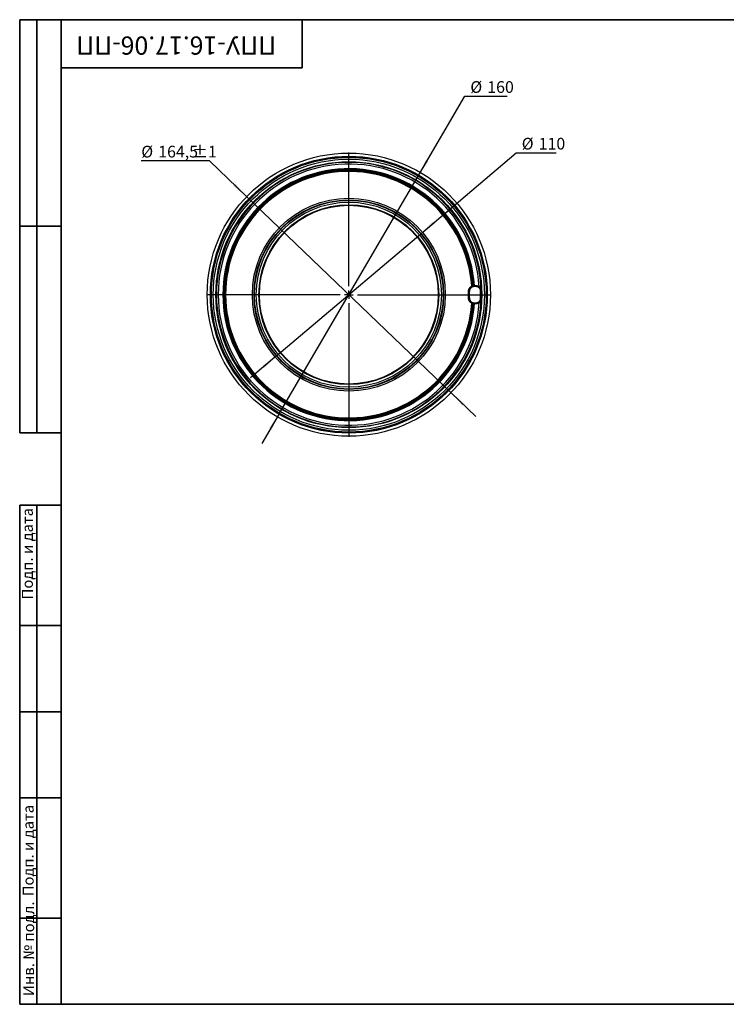
# Model space of a CAD drawing. Units: millimetres. Extents: x 8 to 418, y -29 to 291.
# Drawn here: x 8 to 213, y 5 to 291 of the extents above; entities that cross this region are included whole.
import ezdxf

# ---------------------------------------------------------------- set-up
doc = ezdxf.new("R2010")
doc.units = ezdxf.units.MM
doc.layers.add('FORMAT', color=7, linetype='Continuous')
doc.styles.add('SLDTEXTSTYLE0', font='TXT', dxfattribs={"width": 0.7, "bigfont": 'bigfont'})
doc.styles.add('SLDTEXTSTYLE1', font='TXT', dxfattribs={"width": 0.7})
doc.dimstyles.new('SLDDIMSTYLE1', dxfattribs={"dimtxt": 3.393075, "dimasz": 5, "dimexe": 0, "dimexo": 0.0625, "dimgap": 0.848269, "dimtad": 0, "dimtih": 1, "dimtoh": 1, "dimdec": 4, "dimlfac": 2, "dimrnd": 1e-09, "dimzin": 12, "dimdsep": 46, "dimtxsty": 'SLDTEXTSTYLE1', "dimsah": 1, "dimcen": 0, "dimadec": 0, "dimazin": 3, "dimtol": 1, "dimtp": 1, "dimtm": 1, "dimtfac": 1, "dimtdec": 4, "dimtmove": 0, "dimatfit": 3, "dimfxl": 0, "dimfrac": 2, "dimtolj": 1, "dimarcsym": 0})
doc.dimstyles.new('SLDDIMSTYLE2', dxfattribs={"dimtxt": 3.393075, "dimasz": 5, "dimexe": 0, "dimexo": 0.0625, "dimgap": 0.848269, "dimtad": 0, "dimtih": 1, "dimtoh": 1, "dimdec": 0, "dimlfac": 2, "dimrnd": 1e-09, "dimzin": 12, "dimdsep": 46, "dimtxsty": 'SLDTEXTSTYLE1', "dimsah": 1, "dimcen": 0, "dimadec": 0, "dimazin": 3, "dimtfac": 1, "dimtdec": 0, "dimtmove": 0, "dimatfit": 3, "dimfxl": 0, "dimfrac": 2, "dimtolj": 1, "dimtzin": 12, "dimarcsym": 0})

# ---------------------------------------------------------------- blocks, each defined once
blk = doc.blocks.new('_D_1')
at = {"layer": 'FORMAT'}
for p, q in [((63.08, 249.99), (43.31, 249.99)), ((73.91, 239.6), (63.08, 249.99)), ((133.26, 182.65), (73.91, 239.6)), ((133.26, 182.65), (140.47, 175.72))]:
    blk.add_line(p, q, dxfattribs=at)
for points in [[(73.91, 239.6), (70.61, 243.38), (70, 242.74)], [(133.26, 182.65), (136.56, 178.87), (137.17, 179.5)]]:
    blk.add_solid(points, dxfattribs=at)
at = {"layer": 'FORMAT', "char_height": 3.393, "attachment_point": 1, "style": 'SLDTEXTSTYLE1'}
for s, insert in [('±1', (58.05, 254.37)), ('%%c', (43.31, 254.37)), ('164,5', (48.23, 254.37))]:
    blk.add_mtext(s, dxfattribs=dict(at, insert=insert))
blk = doc.blocks.new('_D_2')
at = {"layer": 'FORMAT'}
for p, q in [((124.5, 228.84), (152.21, 252.31)), ((152.21, 252.31), (163.79, 252.31)), ((82.67, 193.41), (124.5, 228.84)), ((82.67, 193.41), (75.04, 186.95))]:
    blk.add_line(p, q, dxfattribs=at)
for points in [[(124.5, 228.84), (128.6, 231.73), (128.03, 232.4)], [(82.67, 193.41), (78.57, 190.52), (79.14, 189.84)]]:
    blk.add_solid(points, dxfattribs=at)
at = {"layer": 'FORMAT', "char_height": 3.393, "attachment_point": 1, "style": 'SLDTEXTSTYLE1'}
for s, insert in [('%%c', (153.8, 256.68)), ('110', (158.72, 256.68))]:
    blk.add_mtext(s, dxfattribs=dict(at, insert=insert))
blk = doc.blocks.new('_D_3')
at = {"layer": 'FORMAT'}
for p, q in [((123.81, 245.72), (137.28, 268.77)), ((137.28, 268.77), (149.58, 268.77)), ((83.36, 176.53), (123.81, 245.72)), ((83.36, 176.53), (78.32, 167.9))]:
    blk.add_line(p, q, dxfattribs=at)
for points in [[(123.81, 245.72), (126.71, 249.81), (125.95, 250.26)], [(83.36, 176.53), (80.46, 172.44), (81.22, 171.99)]]:
    blk.add_solid(points, dxfattribs=at)
at = {"layer": 'FORMAT', "char_height": 3.393, "attachment_point": 1, "style": 'SLDTEXTSTYLE1'}
for s, insert in [('%%c', (138.87, 273.14)), ('160', (143.79, 273.14))]:
    blk.add_mtext(s, dxfattribs=dict(at, insert=insert))
blk = doc.blocks.new('SW_CENTERMARKSYMBOL_0')
at = {"layer": 'FORMAT', "color": 0}
for p, q in [((0, 2.5), (0, 41.32)), ((-2.5, 0), (-41.32, 0)), ((0, 0), (-1.25, 0)), ((0, 0), (0, 1.25)), ((0, 0), (0, -1.25)), ((0, 0), (1.25, 0)), ((2.5, 0), (41.32, 0)), ((0, -2.5), (0, -41.32))]:
    blk.add_line(p, q, dxfattribs=at)

msp = doc.modelspace()

# ---------------------------------------------------------------- linework, layer by layer
at = {"color": 7, "linetype": 'Continuous', "lineweight": 25}
for p, q in [((138.502697, 212.079589), (138.500882, 212.081282)), ((138.652636, 212.083693), (138.502697, 212.079589)), ((139.419674, 213.70762), (139.270063, 213.696832)), ((139.569128, 213.720592), (139.419518, 213.709795)), ((139.607912, 213.575702), (139.569128, 213.720592)), ((139.916346, 213.771636), (139.766743, 213.760732)), ((139.787562, 213.612192), (139.766743, 213.760732)), ((139.923556, 213.770165), (139.91649, 213.76965)), ((140.000195, 213.622412), (140.002079, 213.620579)), ((140.066579, 213.622347), (140.000195, 213.622412)), ((140.002079, 213.620579), (140.496244, 213.620579)), ((140.002079, 213.620579), (140.002079, 213.470585)), ((140.496244, 213.470585), (140.002079, 213.470585)), ((140.066094, 213.780545), (140.03301, 213.778136)), ((140.066579, 213.772342), (140.497965, 213.772342)), ((140.497965, 213.622347), (140.066579, 213.622347)), ((140.496244, 213.620579), (140.497965, 213.622347)), ((140.496244, 213.620579), (140.496244, 213.470585)), ((141.99564, 212.161135), (141.8457, 212.157085)), ((138.500882, 210.166008), (138.502697, 210.167701)), ((138.652636, 210.163596), (138.502697, 210.167701)), ((141.99564, 210.086155), (141.8457, 210.090205)), ((139.419674, 208.53967), (139.270063, 208.550458)), ((139.569128, 208.526698), (139.419518, 208.537495)), ((139.569128, 208.526698), (139.607912, 208.671588)), ((139.766743, 208.486557), (139.787562, 208.635098)), ((139.916346, 208.475654), (139.766743, 208.486557)), ((139.923556, 208.477125), (139.91649, 208.47764)), ((140.002079, 208.626711), (140.000195, 208.624878)), ((140.000195, 208.624878), (140.066579, 208.624942)), ((140.002079, 208.776705), (140.002079, 208.626711)), ((140.002079, 208.776705), (140.496244, 208.776705)), ((140.496244, 208.626711), (140.002079, 208.626711)), ((140.066094, 208.466744), (140.03301, 208.469154)), ((140.066579, 208.624942), (140.497965, 208.624942)), ((140.497965, 208.474948), (140.066579, 208.474948)), ((140.496244, 208.776705), (140.496244, 208.626711)), ((140.497965, 208.624942), (140.496244, 208.626711))]:
    msp.add_line(p, q, dxfattribs=at)
at = {"color": 7, "linetype": 'Continuous', "lineweight": 25, "flags": 128}
for points in [[(139.607912, 213.575702), (139.608069, 213.574605), (139.60823, 213.573476)], [(139.787861, 213.610206), (139.787711, 213.6112), (139.787562, 213.612192)], [(142.002825, 212.168818), (141.99862, 212.164322), (141.996599, 212.16216), (141.99564, 212.161135)], [(141.99564, 210.086155), (141.996599, 210.085129), (141.99862, 210.082968), (142.002825, 210.078472)], [(139.60823, 208.673814), (139.608069, 208.672685), (139.607912, 208.671588)], [(139.787562, 208.635098), (139.787711, 208.636089), (139.787861, 208.637084)], [(139.91649, 208.47764), (139.916419, 208.47666), (139.916346, 208.475654)]]:
    msp.add_lwpolyline(points, dxfattribs=at)
at = {"color": 7, "linetype": 'Continuous', "lineweight": 25}
for radius in [41.125, 40.220051, 40.070057, 39.905543, 39.375, 38.625, 28.023376, 27.523395, 27.405543, 26.875, 26.125, 25.97228]:
    msp.add_circle((103.584069, 211.123645), radius, dxfattribs=at)
for centre, radius, start, end in [((103.584069, 211.123645), 38.432971, 1.55833343, 358.44166657), ((103.584069, 211.123645), 37.93299, 3.55247992, 356.44752008), ((103.584069, 211.123645), 36.578645, 4.16536374, 355.83463626), ((103.584069, 211.123645), 36.428645, 4.16849511, 355.83150489), ((103.584069, 211.123645), 36.278645, 4.16849511, 355.83150489), ((103.584069, 211.123645), 36.078645, 4.12772977, 355.87227023), ((103.584069, 211.123645), 35.928645, 4.12772977, 355.87227023), ((103.584069, 211.123645), 35.778645, 4.12425187, 355.87574813), ((103.584069, 211.123645), 34.931711, 358.43184377, 1.56815623), ((103.584069, 211.123645), 35.081706, 358.43184377, 1.56815623), ((139.569125, 213.720597), 0.149997, 184.12988171, 284.98587891), ((139.766747, 213.760736), 0.149996, 277.97696705, 4.16721344), ((103.584069, 211.123645), 38.275585, 358.45282734, 1.54717266), ((103.584069, 211.123645), 38.42558, 358.45282734, 1.54717266), ((139.569125, 208.526692), 0.149997, 75.01412109, 175.87011829), ((139.766747, 208.486554), 0.149996, 355.83278656, 82.02303295)]:
    msp.add_arc(centre, radius, start, end, dxfattribs=at)
for points, knots in [([(138.350944, 212.07717), (138.350561, 212.109514), (138.349799, 212.17377), (138.35542, 212.269499), (138.366047, 212.363772), (138.382147, 212.4566), (138.403597, 212.547975), (138.430429, 212.637895), (138.462634, 212.726358), (138.500211, 212.813358), (138.543158, 212.898898), (138.607224, 213.010376), (138.697957, 213.142276), (138.823215, 213.285855), (138.963753, 213.412303), (139.118691, 213.523203), (139.231913, 213.581682), (139.289089, 213.611213)], [0, 0, 0, 0, 0.051008534, 0.1013333476, 0.1511362494, 0.2005841718, 0.2498476562, 0.2990991596, 0.3485112647, 0.3982548825, 0.4484975411, 0.4994018416, 0.6009803736, 0.7004660864, 0.7992129109, 0.8986049787, 1, 1, 1, 1]), ([(138.350944, 212.07717), (138.371808, 212.077742), (138.39339, 212.078334), (138.43461, 212.079464), (138.453467, 212.079982), (138.481086, 212.080739), (138.490176, 212.080988), (138.500086, 212.08126), (138.5007, 212.081277), (138.500882, 212.081282)], [0, 0, 0, 0, 0.25, 0.25, 0.5, 0.5, 0.75, 0.75, 1, 1, 1, 1]), ([(138.350944, 210.17012), (138.354027, 210.297251), (138.360193, 210.55149), (138.364158, 210.93293), (138.364158, 211.31436), (138.360193, 211.695799), (138.354027, 211.950039), (138.350944, 212.07717)], [0, 0, 0, 0, 0.2000240642, 0.4000120326, 0.5999879676, 0.7999759359, 1, 1, 1, 1]), ([(138.502697, 212.079589), (138.499943, 212.180227), (138.507253, 212.279887), (138.541711, 212.477276), (138.568962, 212.574354), (138.641248, 212.759251), (138.686641, 212.848339), (138.795425, 213.01725), (138.85737, 213.094982), (138.995869, 213.23744), (139.073421, 213.30274), (139.238017, 213.415234), (139.325105, 213.462836), (139.508896, 213.540693), (139.605609, 213.570667), (139.801103, 213.610396), (139.901402, 213.620578), (140.002079, 213.620579)], [0, 0, 0, 0, 0.125, 0.125, 0.25, 0.25, 0.375, 0.375, 0.5, 0.5, 0.625, 0.625, 0.75, 0.75, 0.875, 0.875, 1, 1, 1, 1]), ([(139.353737, 213.475871), (139.327733, 213.46291), (139.275598, 213.436924), (139.200256, 213.39215), (139.127135, 213.34313), (139.056729, 213.289552), (138.989274, 213.231654), (138.925071, 213.169551), (138.864396, 213.103417), (138.807524, 213.033435), (138.754719, 212.959809), (138.706236, 212.882762), (138.66232, 212.802537), (138.623202, 212.719393), (138.5891, 212.63361), (138.560213, 212.545482), (138.536737, 212.455322), (138.518802, 212.363455), (138.506698, 212.270229), (138.500013, 212.175982), (138.500592, 212.112896), (138.500882, 212.081282)], [0, 0, 0, 0, 0.05041241941, 0.10107124083, 0.15197649645, 0.20312821799, 0.25452643661, 0.30617118299, 0.3580624873, 0.41020037923, 0.46258488798, 0.51521604229, 0.56809387043, 0.62121840022, 0.67458965904, 0.72820767382, 0.78207247105, 0.83618407683, 0.89054251681, 0.94514781625, 1, 1, 1, 1]), ([(140.002079, 213.470585), (139.911384, 213.470585), (139.82223, 213.461538), (139.646878, 213.426087), (139.559744, 213.399228), (139.394076, 213.32927), (139.315578, 213.286467), (139.167219, 213.185276), (139.0973, 213.126505), (138.909998, 212.934139), (138.810163, 212.779198), (138.712393, 212.529389), (138.687821, 212.441947), (138.656747, 212.264132), (138.650154, 212.174354), (138.652636, 212.083693)], [0, 0, 0, 0, 0.125, 0.125, 0.25, 0.25, 0.375, 0.375, 0.5, 0.5, 0.75, 0.75, 0.875, 0.875, 1, 1, 1, 1]), ([(139.289089, 213.611213), (139.296316, 213.615304), (139.310127, 213.623121), (139.329789, 213.633272), (139.346936, 213.641645), (139.361495, 213.648348), (139.373533, 213.653589), (139.388053, 213.65949), (139.402598, 213.66459), (139.414224, 213.667323), (139.421049, 213.667002), (139.425741, 213.66458), (139.430651, 213.657956), (139.439528, 213.641337), (139.455224, 213.618517), (139.472389, 213.604335), (139.482414, 213.596052)], [0, 0, 0, 0, 0.0823656712, 0.1574030241, 0.2251829319, 0.2857586881, 0.339169595, 0.3854453698, 0.4933233423, 0.5772665021, 0.6326633034, 0.6758862354, 0.7217647831, 0.7801160283, 0.8715758995, 1, 1, 1, 1]), ([(139.289089, 213.611213), (139.298037, 213.592482), (139.307312, 213.573063), (139.325061, 213.535906), (139.333192, 213.518883), (139.345106, 213.493941), (139.349034, 213.485718), (139.353341, 213.4767), (139.353632, 213.476091), (139.353737, 213.475871)], [0, 0, 0, 0, 0.25, 0.25, 0.5, 0.5, 0.75, 0.75, 1, 1, 1, 1]), ([(139.608181, 213.573463), (139.607563, 213.573149), (139.60635, 213.572534), (139.599232, 213.570174), (139.5882, 213.56669), (139.572942, 213.561894), (139.553587, 213.555673), (139.523383, 213.545593), (139.479681, 213.529954), (139.418162, 213.505603), (139.37538, 213.485859), (139.353737, 213.475871)], [0, 0, 0, 0, 0.0897954725, 0.1763370309, 0.2608630963, 0.3447013889, 0.4292119866, 0.5157232012, 0.6819880536, 0.8391194759, 1, 1, 1, 1]), ([(140.000195, 213.622412), (139.98836, 213.622359), (139.964899, 213.622255), (139.932031, 213.621203), (139.901691, 213.619708), (139.873979, 213.617852), (139.837057, 213.61485), (139.798331, 213.610699), (139.791441, 213.610343), (139.787964, 213.610163)], [0, 0, 0, 0, 0.097090892, 0.1924638747, 0.288043001, 0.3857401144, 0.4873475491, 0.7412391008, 1, 1, 1, 1]), ([(139.900262, 213.68997), (139.904156, 213.698594), (139.911129, 213.714035), (139.915845, 213.735805), (139.917721, 213.75196), (139.918766, 213.762451), (139.920558, 213.767335), (139.922489, 213.769158), (139.923556, 213.770165)], [0, 0, 0, 0, 0.2780718079, 0.49792998, 0.6614393122, 0.780104665, 0.8785623874, 1, 1, 1, 1]), ([(140.000195, 213.622412), (140.004839, 213.622591), (140.009667, 213.623223), (140.018885, 213.633391), (140.023079, 213.642705), (140.029103, 213.670366), (140.031028, 213.688873), (140.03314, 213.730052), (140.033306, 213.752213), (140.033285, 213.774342)], [0, 0, 0, 0, 0.25, 0.25, 0.5, 0.5, 0.75, 0.75, 1, 1, 1, 1]), ([(140.066579, 213.622347), (140.066579, 213.622529), (140.066579, 213.623143), (140.066579, 213.633055), (140.066579, 213.642148), (140.066579, 213.669783), (140.066579, 213.688658), (140.066579, 213.729904), (140.066579, 213.751489), (140.066579, 213.772342)], [0, 0, 0, 0, 0.25, 0.25, 0.5, 0.5, 0.75, 0.75, 1, 1, 1, 1]), ([(140.496244, 213.620579), (140.690905, 213.620578), (140.884242, 213.582187), (141.150904, 213.473582), (141.237377, 213.428266), (141.399066, 213.322338), (141.473902, 213.262246), (141.611726, 213.128004), (141.675069, 213.053086), (141.784526, 212.894856), (141.831337, 212.81107), (141.908902, 212.634023), (141.93921, 212.541214), (141.981046, 212.353875), (141.993011, 212.25843), (141.99564, 212.161135)], [0, 0, 0, 0, 0.25, 0.25, 0.375, 0.375, 0.5, 0.5, 0.625, 0.625, 0.75, 0.75, 0.875, 0.875, 1, 1, 1, 1]), ([(141.8457, 212.157085), (141.843335, 212.244651), (141.832567, 212.330551), (141.794916, 212.499158), (141.767639, 212.582686), (141.697831, 212.742029), (141.655702, 212.817437), (141.55719, 212.959844), (141.500182, 213.027271), (141.37614, 213.14809), (141.308788, 213.202172), (141.163266, 213.297507), (141.08544, 213.338292), (140.845443, 213.436035), (140.67144, 213.470585), (140.496244, 213.470585)], [0, 0, 0, 0, 0.125, 0.125, 0.25, 0.25, 0.375, 0.375, 0.5, 0.5, 0.625, 0.625, 0.75, 0.75, 1, 1, 1, 1]), ([(140.497965, 213.622347), (140.497965, 213.622529), (140.497965, 213.623143), (140.497965, 213.633057), (140.497965, 213.642151), (140.497965, 213.66978), (140.497965, 213.688644), (140.497965, 213.72988), (140.497965, 213.75147), (140.497965, 213.772342)], [0, 0, 0, 0, 0.25, 0.25, 0.5, 0.5, 0.75, 0.75, 1, 1, 1, 1]), ([(140.497965, 213.772342), (140.529243, 213.771875), (140.591369, 213.770947), (140.683744, 213.763303), (140.77457, 213.751054), (140.863843, 213.733769), (140.951561, 213.711561), (141.037722, 213.684402), (141.122318, 213.652293), (141.205365, 213.615259), (141.286794, 213.573209), (141.366853, 213.526498), (141.418278, 213.491631), (141.444169, 213.474077)], [0, 0, 0, 0, 0.0930628837, 0.1848454421, 0.2756196413, 0.365666584, 0.4552742178, 0.5447347322, 0.6343417559, 0.7243874845, 0.8151598771, 0.9069400533, 1, 1, 1, 1]), ([(141.358155, 213.351202), (141.233072, 213.438753), (141.094537, 213.507049), (140.803303, 213.598851), (140.650645, 213.622344), (140.497965, 213.622347)], [0, 0, 0, 0, 0.5, 0.5, 1, 1, 1, 1]), ([(141.358155, 213.351202), (141.364379, 213.347143), (141.370983, 213.343376), (141.386206, 213.345377), (141.394496, 213.351041), (141.410545, 213.373968), (141.418519, 213.391542), (141.432717, 213.431582), (141.438629, 213.453231), (141.444169, 213.474077)], [0, 0, 0, 0, 0.25, 0.25, 0.5, 0.5, 0.75, 0.75, 1, 1, 1, 1]), ([(142.002825, 212.168818), (142.001402, 212.19742), (141.998633, 212.253072), (141.988733, 212.334152), (141.975589, 212.410296), (141.959508, 212.481422), (141.941257, 212.547495), (141.921434, 212.608534), (141.900625, 212.664594), (141.879356, 212.715769), (141.858115, 212.762165), (141.823474, 212.831772), (141.771369, 212.922396), (141.695766, 213.030293), (141.615253, 213.126731), (141.531449, 213.211828), (141.44637, 213.286742), (141.386871, 213.330219), (141.358155, 213.351202)], [0, 0, 0, 0, 0.0665553945, 0.129498119, 0.1888299146, 0.2445529144, 0.2966697477, 0.3451836842, 0.3900988352, 0.4314204408, 0.4691552942, 0.5033123855, 0.6021854429, 0.69403809, 0.7792320988, 0.8582209899, 0.9315736751, 1, 1, 1, 1]), ([(141.444169, 213.474077), (141.458697, 213.46043), (141.488598, 213.432343), (141.532159, 213.386639), (141.576012, 213.336865), (141.619643, 213.282785), (141.662764, 213.224426), (141.705, 213.161742), (141.745981, 213.094708), (141.785328, 213.023304), (141.822644, 212.947496), (141.863066, 212.854697), (141.906895, 212.734488), (141.951328, 212.576821), (141.989281, 212.384804), (141.998079, 212.244499), (142.002825, 212.168818)], [0, 0, 0, 0, 0.0385714408, 0.0793842816, 0.1224976071, 0.1679623562, 0.2158225998, 0.2661165553, 0.3188773871, 0.3741338359, 0.4319107123, 0.4922292835, 0.5835869505, 0.6986452559, 0.8374496741, 1, 1, 1, 1]), ([(139.289089, 208.636076), (139.260122, 208.650471), (139.202577, 208.679067), (139.119922, 208.727684), (139.040844, 208.780095), (138.965546, 208.836719), (138.893979, 208.897445), (138.826159, 208.962299), (138.762084, 209.031271), (138.701759, 209.104361), (138.64518, 209.181566), (138.575134, 209.289387), (138.499059, 209.430251), (138.428319, 209.607168), (138.379789, 209.789883), (138.351657, 209.978335), (138.351183, 210.105768), (138.350944, 210.17012)], [0, 0, 0, 0, 0.05100781636, 0.1013320161, 0.15113442978, 0.20058201125, 0.24984532212, 0.29909683845, 0.34850915981, 0.39825321193, 0.44849653505, 0.49940174004, 0.60097869775, 0.70046375768, 0.79921074354, 0.89860364341, 1, 1, 1, 1]), ([(138.350944, 210.17012), (138.371808, 210.169548), (138.39339, 210.168956), (138.43461, 210.167825), (138.453467, 210.167308), (138.481086, 210.166551), (138.490176, 210.166301), (138.500086, 210.166029), (138.5007, 210.166013), (138.500882, 210.166008)], [0, 0, 0, 0, 0.25, 0.25, 0.5, 0.5, 0.75, 0.75, 1, 1, 1, 1]), ([(140.002079, 208.626711), (139.901402, 208.626711), (139.80198, 208.636746), (139.605607, 208.676593), (139.509312, 208.70649), (139.326463, 208.78381), (139.238649, 208.831623), (139.072779, 208.944989), (138.996771, 209.009037), (138.858156, 209.151384), (138.795003, 209.230693), (138.687057, 209.398306), (138.641855, 209.486665), (138.569057, 209.672518), (138.541741, 209.770015), (138.507377, 209.966522), (138.499943, 210.067062), (138.502697, 210.167701)], [0, 0, 0, 0, 0.125, 0.125, 0.25, 0.25, 0.375, 0.375, 0.5, 0.5, 0.625, 0.625, 0.75, 0.75, 0.875, 0.875, 1, 1, 1, 1]), ([(138.500882, 210.166008), (138.500579, 210.135972), (138.499974, 210.076028), (138.505888, 209.986441), (138.516703, 209.897741), (138.532799, 209.810222), (138.553923, 209.724182), (138.57997, 209.639903), (138.610775, 209.557657), (138.646173, 209.477702), (138.68598, 209.400283), (138.730005, 209.325628), (138.778041, 209.253952), (138.829877, 209.185457), (138.885288, 209.120326), (138.944045, 209.058729), (139.005911, 209.000816), (139.070648, 208.946732), (139.137995, 208.89657), (139.207754, 208.850539), (139.27949, 208.808348), (139.329027, 208.78371), (139.353737, 208.771419)], [0, 0, 0, 0, 0.05211549849, 0.10400817589, 0.15567805359, 0.20712515328, 0.25834949699, 0.30935110709, 0.3601300063, 0.41068621767, 0.46101976463, 0.51113067094, 0.56101896075, 0.61068465858, 0.66012778933, 0.70934837826, 0.75834645106, 0.8071220338, 0.85567515296, 0.90400583544, 0.95211410853, 1, 1, 1, 1]), ([(138.652636, 210.163596), (138.650154, 210.072936), (138.656757, 209.983568), (138.687396, 209.807312), (138.711861, 209.719474), (138.777258, 209.551954), (138.817898, 209.472314), (138.91499, 209.321242), (138.971826, 209.24974), (139.158995, 209.057245), (139.311145, 208.953207), (139.558186, 208.848637), (139.644922, 208.821681), (139.82182, 208.785752), (139.911384, 208.776705), (140.002079, 208.776705)], [0, 0, 0, 0, 0.125, 0.125, 0.25, 0.25, 0.375, 0.375, 0.5, 0.5, 0.75, 0.75, 0.875, 0.875, 1, 1, 1, 1]), ([(140.496244, 208.776705), (140.583842, 208.776705), (140.670002, 208.78515), (140.839563, 208.818234), (140.923798, 208.843247), (141.084967, 208.908727), (141.161486, 208.948805), (141.3065, 209.043435), (141.375442, 209.098603), (141.499565, 209.219336), (141.555447, 209.285204), (141.654676, 209.428098), (141.697547, 209.504795), (141.801734, 209.742066), (141.84097, 209.915073), (141.8457, 210.090205)], [0, 0, 0, 0, 0.125, 0.125, 0.25, 0.25, 0.375, 0.375, 0.5, 0.5, 0.625, 0.625, 0.75, 0.75, 1, 1, 1, 1]), ([(141.99564, 210.086155), (141.990382, 209.891564), (141.946786, 209.699335), (141.831021, 209.435703), (141.783386, 209.350485), (141.673132, 209.191714), (141.611041, 209.118528), (141.473127, 208.984379), (141.396525, 208.923082), (141.235398, 208.817937), (141.150378, 208.773406), (140.971302, 208.700649), (140.877709, 208.672857), (140.689307, 208.636095), (140.593575, 208.626711), (140.496244, 208.626711)], [0, 0, 0, 0, 0.25, 0.25, 0.375, 0.375, 0.5, 0.5, 0.625, 0.625, 0.75, 0.75, 0.875, 0.875, 1, 1, 1, 1]), ([(140.497965, 208.624942), (140.650645, 208.624946), (140.803303, 208.648438), (141.094537, 208.74024), (141.233072, 208.808536), (141.358155, 208.896087)], [0, 0, 0, 0, 0.5, 0.5, 1, 1, 1, 1]), ([(141.358155, 208.896087), (141.375257, 208.908366), (141.41016, 208.933426), (141.461285, 208.97442), (141.51239, 209.018924), (141.563022, 209.067287), (141.612896, 209.119575), (141.661652, 209.175908), (141.708919, 209.236361), (141.7543, 209.300994), (141.797373, 209.369818), (141.839741, 209.446531), (141.882219, 209.535756), (141.924293, 209.642986), (141.962153, 209.770175), (141.992317, 209.917628), (141.999187, 210.022786), (142.002825, 210.078472)], [0, 0, 0, 0, 0.04052164316, 0.08270176025, 0.12671418158, 0.17271195166, 0.22082915742, 0.27118294, 0.32387550907, 0.37899604836, 0.43662245296, 0.49682287458, 0.56867698821, 0.65488335284, 0.75548911768, 0.87052227875, 1, 1, 1, 1]), ([(141.444169, 208.773212), (141.438629, 208.794059), (141.432717, 208.815708), (141.418519, 208.855748), (141.410545, 208.873322), (141.394496, 208.896249), (141.386206, 208.901913), (141.370983, 208.903914), (141.364379, 208.900147), (141.358155, 208.896087)], [0, 0, 0, 0, 0.25, 0.25, 0.5, 0.5, 0.75, 0.75, 1, 1, 1, 1]), ([(142.002825, 210.078472), (142.001217, 210.043449), (141.9981, 209.975586), (141.987351, 209.877444), (141.973343, 209.786135), (141.956524, 209.701669), (141.937806, 209.62402), (141.917911, 209.553163), (141.897508, 209.48907), (141.877197, 209.431698), (141.845949, 209.351467), (141.800123, 209.250413), (141.734629, 209.131295), (141.664944, 209.024241), (141.592645, 208.929307), (141.519944, 208.845719), (141.468639, 208.796627), (141.444169, 208.773212)], [0, 0, 0, 0, 0.0751860671, 0.1456850776, 0.211493191, 0.2726090682, 0.3290335237, 0.3807692151, 0.4278203962, 0.4701927701, 0.5078934965, 0.6069847712, 0.6990582523, 0.7842290016, 0.8626437639, 0.9344885602, 1, 1, 1, 1]), ([(139.289089, 208.636076), (139.29805, 208.654835), (139.307328, 208.674261), (139.32507, 208.711403), (139.333194, 208.728411), (139.345104, 208.753344), (139.349033, 208.761569), (139.353341, 208.770589), (139.353632, 208.771198), (139.353737, 208.771419)], [0, 0, 0, 0, 0.25, 0.25, 0.5, 0.5, 0.75, 0.75, 1, 1, 1, 1]), ([(139.482414, 208.651238), (139.476057, 208.646284), (139.46434, 208.637153), (139.450958, 208.621921), (139.441576, 208.60869), (139.435311, 208.598115), (139.431131, 208.590522), (139.428188, 208.58595), (139.425095, 208.582392), (139.42105, 208.580281), (139.414227, 208.57997), (139.402591, 208.582696), (139.381178, 208.590242), (139.343271, 208.606619), (139.309051, 208.625223), (139.289089, 208.636076)], [0, 0, 0, 0, 0.0801000001, 0.1476226799, 0.2018832232, 0.2440548085, 0.2754293751, 0.2995215976, 0.3255602406, 0.3688193637, 0.424313049, 0.5083479841, 0.6163926961, 0.7762188544, 1, 1, 1, 1]), ([(139.353737, 208.771419), (139.364679, 208.76628), (139.386226, 208.756162), (139.418093, 208.742282), (139.448576, 208.729695), (139.477602, 208.718382), (139.505119, 208.708224), (139.547329, 208.693415), (139.596257, 208.678202), (139.604175, 208.675297), (139.608181, 208.673827)], [0, 0, 0, 0, 0.0820031842, 0.16147721121, 0.24001068312, 0.31924875922, 0.40079393504, 0.48611879041, 0.73997816116, 1, 1, 1, 1]), ([(139.787964, 208.637126), (139.788758, 208.637148), (139.790323, 208.637191), (139.798453, 208.636452), (139.810863, 208.635185), (139.827953, 208.633451), (139.853808, 208.631021), (139.890688, 208.62816), (139.941908, 208.625402), (139.980716, 208.625053), (140.000195, 208.624878)], [0, 0, 0, 0, 0.1058870775, 0.2086272494, 0.309778857, 0.4109735678, 0.5138409076, 0.680505542, 0.839635043, 1, 1, 1, 1]), ([(139.923556, 208.477125), (139.922488, 208.478124), (139.920553, 208.479933), (139.917952, 208.487264), (139.916629, 208.517633), (139.906651, 208.541827), (139.900262, 208.557319)], [0, 0, 0, 0, 0.1220894234, 0.2211705826, 0.5012873977, 1, 1, 1, 1]), ([(140.000195, 208.624878), (140.00485, 208.624698), (140.009681, 208.624049), (140.018893, 208.613879), (140.02308, 208.604577), (140.029101, 208.576932), (140.031027, 208.558426), (140.03314, 208.51724), (140.033306, 208.495076), (140.033285, 208.472947)], [0, 0, 0, 0, 0.25, 0.25, 0.5, 0.5, 0.75, 0.75, 1, 1, 1, 1]), ([(140.066579, 208.474948), (140.066579, 208.4958), (140.066579, 208.517386), (140.066579, 208.558632), (140.066579, 208.577506), (140.066579, 208.605142), (140.066579, 208.614235), (140.066579, 208.624147), (140.066579, 208.62476), (140.066579, 208.624942)], [0, 0, 0, 0, 0.25, 0.25, 0.5, 0.5, 0.75, 0.75, 1, 1, 1, 1]), ([(141.444169, 208.773212), (141.418278, 208.755658), (141.366853, 208.720792), (141.286794, 208.674081), (141.205365, 208.632031), (141.122318, 208.594997), (141.037722, 208.562888), (140.951561, 208.535728), (140.863843, 208.51352), (140.77457, 208.496235), (140.683744, 208.483987), (140.591369, 208.476342), (140.529243, 208.475415), (140.497965, 208.474948)], [0, 0, 0, 0, 0.0930599475, 0.1848401244, 0.2756125174, 0.3656582464, 0.4552652703, 0.5447257847, 0.6343334183, 0.7243803607, 0.8151545594, 0.9069371172, 1, 1, 1, 1]), ([(140.497965, 208.474948), (140.497965, 208.49582), (140.497965, 208.51741), (140.497965, 208.558645), (140.497965, 208.577509), (140.497965, 208.605139), (140.497965, 208.614233), (140.497965, 208.624146), (140.497965, 208.62476), (140.497965, 208.624942)], [0, 0, 0, 0, 0.25, 0.25, 0.5, 0.5, 0.75, 0.75, 1, 1, 1, 1])]:
    msp.add_open_spline(points, degree=3, knots=knots, dxfattribs=at)
for points in [[(138.500882, 212.081282), (138.518387, 211.443017), (138.518387, 210.804272), (138.500882, 210.166008)], [(139.289089, 213.611213), (139.278565, 213.638726), (139.272195, 213.667259), (139.270063, 213.696832)], [(139.419674, 213.70762), (139.422876, 213.663225), (139.446652, 213.621498), (139.482455, 213.596075)], [(139.482428, 213.596055), (139.518294, 213.570581), (139.565691, 213.562071), (139.608179, 213.573476)], [(139.569128, 213.720592), (139.634181, 213.738005), (139.700052, 213.751385), (139.766743, 213.760732)], [(139.787562, 213.612192), (139.726934, 213.603694), (139.667051, 213.591531), (139.607912, 213.575702)], [(139.787961, 213.610181), (139.835187, 213.616881), (139.878373, 213.647575), (139.900225, 213.689973)], [(139.900192, 213.689968), (139.912734, 213.714283), (139.918504, 213.741997), (139.91649, 213.76965)], [(140.033285, 213.774342), (140.044201, 213.773809), (140.055391, 213.773149), (140.066579, 213.772342)], [(140.066094, 213.780545), (140.066301, 213.777711), (140.066466, 213.774881), (140.066592, 213.772054)], [(139.270063, 208.550458), (139.272195, 208.580031), (139.278565, 208.608563), (139.289089, 208.636076)], [(139.482455, 208.651215), (139.446652, 208.625792), (139.422876, 208.584065), (139.419674, 208.53967)], [(139.608179, 208.673813), (139.565691, 208.685219), (139.518294, 208.676708), (139.482428, 208.651235)], [(139.766743, 208.486557), (139.700052, 208.495905), (139.634181, 208.509285), (139.569128, 208.526698)], [(139.607912, 208.671588), (139.667051, 208.655759), (139.726934, 208.643595), (139.787562, 208.635098)], [(139.900225, 208.557317), (139.878373, 208.599715), (139.835187, 208.630409), (139.787961, 208.637109)], [(139.91649, 208.47764), (139.918504, 208.505293), (139.912734, 208.533007), (139.900192, 208.557321)], [(140.03301, 208.469154), (139.982468, 208.472835), (139.939294, 208.475979), (139.923556, 208.477125)], [(140.066579, 208.474948), (140.055391, 208.474141), (140.044201, 208.473481), (140.033285, 208.472947)], [(140.066579, 208.474948), (140.066455, 208.472217), (140.066294, 208.469483), (140.066094, 208.466744)]]:
    msp.add_open_spline(points, degree=3, dxfattribs=at)
at = {"color": 8, "linetype": 'Continuous', "lineweight": 25}
msp.add_open_spline([(140.03301, 213.778136), (140.020481, 213.777223), (139.996414, 213.775471), (139.976825, 213.774044), (139.967433, 213.77336)], degree=3, knots=[0, 0, 0, 0, 0.5205435544, 1, 1, 1, 1], dxfattribs=at)
at = {"layer": 'FORMAT', "color": 7, "lineweight": 35}
for p, q in [((20, 291), (8, 291)), ((8, 291), (8, 171)), ((13, 171), (13, 291)), ((20, 291), (415, 291)), ((20, 291), (20, 5)), ((90, 291), (90, 277)), ((90, 277), (20, 277)), ((20, 231), (8, 231)), ((8, 171), (20, 171)), ((8, 5), (8, 150)), ((8, 150), (20, 150)), ((13, 5), (13, 150)), ((8, 115), (20, 115)), ((8, 90), (20, 90)), ((8, 65), (20, 65)), ((20, 30), (8, 30)), ((20, 5), (8, 5)), ((20, 5), (415, 5))]:
    msp.add_line(p, q, dxfattribs=at)

# ---------------------------------------------------------------- block references
at = {"layer": 'FORMAT'}
msp.add_blockref('SW_CENTERMARKSYMBOL_0', (103.584069, 211.123645), dxfattribs=at)

# ---------------------------------------------------------------- texts
at = {"layer": 'FORMAT', "color": 7, "style": 'SLDTEXTSTYLE0'}
for s, insert, char_height, attachment_point, rotation in [('ППУ-16.17.06-ПП', (53.433753, 280.83831), 5.29166667, 2, 180), ('Подп. и дата', (8.652912, 122.612117), 3.175, 1, 90), ('Подп. и дата', (8.880177, 36.369916), 3.175, 1, 90), ('Инв. № подл.', (9.01586, 7.400119), 3.175, 1, 90)]:
    msp.add_mtext(s, dxfattribs=dict(at, insert=insert, char_height=char_height, attachment_point=attachment_point, rotation=rotation))

# ---------------------------------------------------------------- dimensions: what is measured, and where the dimension line sits
at = {"layer": 'FORMAT'}
for p1, p2, dimstyle, picture, middle in [((123.805851, 245.716838), (83.362286, 176.530452), 'SLDDIMSTYLE2', '_D_3', (144.223998, 271.543514)), ((73.912304, 239.599108), (133.255834, 182.648182), 'SLDDIMSTYLE1', '_D_1', (52.402418, 252.767516)), ((124.496879, 228.835735), (82.671258, 193.411555), 'SLDDIMSTYLE2', '_D_2', (158.792256, 255.084452))]:
    dim = msp.add_diameter_dim_2p(p1=p1, p2=p2, dimstyle=dimstyle, dxfattribs=at)
    dim.commit()
    dim.dimension.update_dxf_attribs({"geometry": picture, "text_midpoint": middle, "dimtype": 163})

doc.saveas('drawing.dxf')
